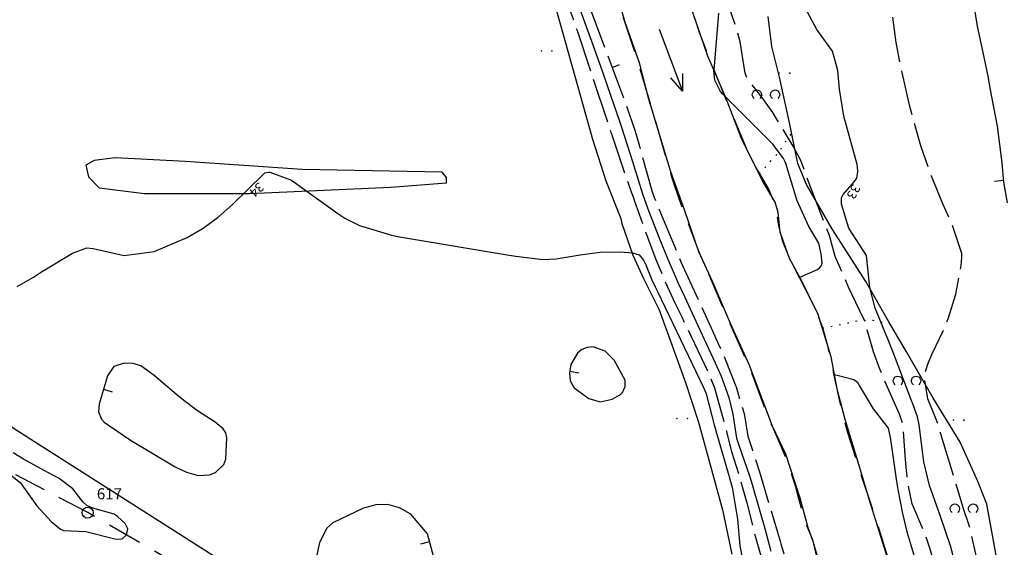
# Model space of a CAD drawing. Units: metres. Extents: x 25506270 to 25509794, y 6698875 to 6700986.
# Drawn here: x 25506743 to 25506849, y 6699118 to 6699175 of the extents above; entities that cross this region are included whole.
import ezdxf
from ezdxf.enums import TextEntityAlignment as Align

# ---------------------------------------------------------------- set-up
doc = ezdxf.new("R2010")
doc.units = ezdxf.units.M
for name, pattern in [('zm105', [12, 10, -2]), ('zm106', [6, 4, -2]), ('zm112', [2, 0.35, -1.65])]:
    doc.linetypes.add(name, pattern=pattern)
doc.layers.get('0').update_dxf_attribs({"lineweight": 25})
for name, color, linetype, lineweight in [('10_0_1020_Pellon reunaviiva', 7, 'Continuous', 25), ('10_0_1022_Kuvioraja pisteviiva', 7, 'Continuous', 25), ('25_0_0_Maanpinnan korkeus.Maanpinnan_korkeus_tekstit.Välikäyräluku.Anno_kork_välikäyräluku.0', 7, 'Continuous', 25), ('25_0_2520_Korkeusk�yr�', 7, 'Continuous', 25), ('25_0_2523_Apuk�yr�', 7, 'Continuous', 25), ('30_0_3018_Virtaussuunnan nuoli', 7, 'Continuous', 25), ('30_0_3022_Rantaviiva', 7, 'Continuous', 25), ('65_0_0_Kiinteistöt.Kiinteistö_tekstit.Pisteen nro.Anno_Kiint_Pisteet_Nro.0', 7, 'Continuous', 25), ('65_0_6501_Pyykki tila', 7, 'Continuous', 25), ('65_0_6536_Tilanraja', 7, 'Continuous', 25), ('65_0_65931_Raja yhtyy rantaviivaan', 7, 'Continuous', 25), ('87_0_8701_Pelto', 7, 'Continuous', 25), ('87_0_8713_Lehtipensaikko', 7, 'Continuous', 25)]:
    doc.layers.add(name, color=color, linetype=linetype, lineweight=lineweight)
doc.styles.add('Arial', font='arial.ttf')

# ---------------------------------------------------------------- blocks, each defined once
blk = doc.blocks.new('56')
at = {"color": 0, "linetype": 'Continuous'}
for p, q in [((-0.031, 0.469), (0, 0.5)), ((0, 0.438), (-0.031, 0.469)), ((0, 0.5), (0.031, 0.469)), ((0.031, 0.469), (0, 0.438)), ((-0.031, -0.469), (0, -0.438)), ((0, -0.5), (-0.031, -0.469)), ((0, -0.438), (0.031, -0.469)), ((0.031, -0.469), (0, -0.5))]:
    blk.add_line(p, q, dxfattribs=at)
blk = doc.blocks.new('29')
at = {"color": 0, "linetype": 'Continuous'}
for p, q in [((-0.156, 0.422), (-0.109, 0.469)), ((-0.109, 0.469), (-0.062, 0.484)), ((-0.062, 0.484), (-0.016, 0.5)), ((-0.016, 0.5), (0.031, 0.484)), ((0.031, 0.484), (0.078, 0.469)), ((0.078, 0.469), (0.125, 0.422)), ((0.125, 0.422), (0.141, 0.375)), ((0.141, 0.375), (0.156, 0.328)), ((-0.109, 0.188), (-0.156, 0.219)), ((-0.062, 0.172), (-0.109, 0.188)), ((-0.016, 0.156), (-0.062, 0.172)), ((0.031, 0.172), (-0.016, 0.156)), ((0.078, 0.188), (0.031, 0.172)), ((0.125, 0.234), (0.078, 0.188)), ((0.141, 0.281), (0.125, 0.234)), ((0.156, 0.328), (0.141, 0.281)), ((-0.156, -0.234), (-0.109, -0.188)), ((-0.109, -0.188), (-0.062, -0.172)), ((-0.062, -0.172), (-0.016, -0.156)), ((-0.016, -0.156), (0.031, -0.172)), ((0.031, -0.172), (0.078, -0.188)), ((0.078, -0.188), (0.125, -0.234)), ((0.125, -0.234), (0.141, -0.281)), ((0.141, -0.281), (0.156, -0.328)), ((0.156, -0.328), (0.141, -0.375)), ((-0.109, -0.469), (-0.156, -0.422)), ((-0.062, -0.484), (-0.109, -0.469)), ((-0.016, -0.5), (-0.062, -0.484)), ((0.031, -0.484), (-0.016, -0.5)), ((0.078, -0.469), (0.031, -0.484)), ((0.125, -0.422), (0.078, -0.469)), ((0.141, -0.375), (0.125, -0.422))]:
    blk.add_line(p, q, dxfattribs=at)
blk = doc.blocks.new('93')
at = {"color": 0, "linetype": 'Continuous'}
for p, q in [((-0.5, 0), (0.5, 0)), ((0.25, 0.094), (0.5, 0)), ((0.5, 0), (0.25, -0.094))]:
    blk.add_line(p, q, dxfattribs=at)
blk = doc.blocks.new('12')
at = {"color": 0, "linetype": 'Continuous'}
blk.add_circle((0, 0), 0.5, dxfattribs=at)

msp = doc.modelspace()

# ---------------------------------------------------------------- linework, layer by layer
at = {"layer": '10_0_1020_Pellon reunaviiva', "color": 0, "flags": 128}
for points in [[(25506812.18, 6699086.21), (25506742.28, 6699130.77), (25506680.68, 6699177.11), (25506625.96, 6699229.5), (25506577.12, 6699289.3)], [(25506800.81, 6699176.51), (25506804.8, 6699162.21), (25506806.25, 6699157.7), (25506807.87, 6699153.62), (25506807.97, 6699153.05), (25506809.17, 6699149.64), (25506810.33, 6699147.11), (25506812.03, 6699143.71), (25506814.87, 6699135.83), (25506816.29, 6699131.55), (25506818.88, 6699122.05), (25506819.89, 6699117.24)], [(25506849.8, 6699110.2), (25506847.52, 6699122.68), (25506846.59, 6699125.05), (25506844.62, 6699129.39), (25506841.67, 6699134.22), (25506838.83, 6699139.18), (25506836.89, 6699142.43), (25506834.41, 6699146.8), (25506830.8, 6699152.42), (25506827.98, 6699157.29), (25506827.04, 6699159.57), (25506826.11, 6699164.16), (25506825.07, 6699168.91), (25506824.22, 6699172.23), (25506823.84, 6699175.5)]]:
    msp.add_lwpolyline(points, dxfattribs=at)
msp.add_lwpolyline([(25506749.93, 6699159.39), (25506750.23, 6699158.14), (25506751.38, 6699156.94), (25506756.3, 6699156.3), (25506767.65, 6699156.3), (25506782.97, 6699157.02), (25506789.01, 6699157.49), (25506789.01, 6699158.05), (25506788.53, 6699158.61), (25506773.37, 6699158.92), (25506760.75, 6699159.8), (25506753.13, 6699160.19), (25506750.83, 6699159.88), (25506749.93, 6699159.39)], close=True, dxfattribs=at)
at = {"layer": '10_0_1022_Kuvioraja pisteviiva', "color": 0, "linetype": 'zm112', "ltscale": 0.44656, "flags": 128}
msp.add_lwpolyline([(25506822.86, 6699158.44), (25506824.85, 6699160.63), (25506826.38, 6699162.83)], dxfattribs=at)
at = {"layer": '10_0_1022_Kuvioraja pisteviiva', "color": 0, "linetype": 'zm112', "ltscale": 0.458485, "flags": 128}
msp.add_lwpolyline([(25506829.72, 6699141.72), (25506833.69, 6699142.56), (25506835.17, 6699142.59), (25506837.04, 6699142.18)], dxfattribs=at)
at = {"layer": '25_0_2520_Korkeusk�yr�', "color": 42}
for p, q in [((25506849.35, 6699157.71, 34), (25506848.36, 6699157.61, 34)), ((25506802.34, 6699137.08, 34), (25506803.33, 6699136.89, 34)), ((25506751.84, 6699135.12, 34), (25506752.8, 6699134.84, 34)), ((25506787.16, 6699118.59, 34), (25506786.19, 6699118.33, 34))]:
    msp.add_line(p, q, dxfattribs=at)
at = {"layer": '25_0_2520_Korkeusk�yr�', "color": 42, "flags": 128}
for points, elevation in [([(25506803.07, 6699177.32), (25506804.13, 6699174.41), (25506804.72, 6699172.81), (25506805.85, 6699169.6), (25506806.41, 6699168), (25506807.73, 6699164.15), (25506807.95, 6699163.49), (25506809.15, 6699159.78), (25506810.21, 6699156.29), (25506810.81, 6699154.64), (25506811.99, 6699151.58), (25506812.98, 6699149.19), (25506814.1, 6699146.61), (25506814.76, 6699145.15), (25506816.43, 6699141.56), (25506818.11, 6699137.98), (25506818.73, 6699136.53), (25506819.56, 6699134.22), (25506820.02, 6699132.43), (25506820.42, 6699129.82), (25506820.64, 6699129.07), (25506821.81, 6699125.75), (25506822.03, 6699125.03), (25506823.02, 6699121.64), (25506823.47, 6699120.03), (25506824.14, 6699117.56)], 33), ([(25506844.4, 6699115.06), (25506843.59, 6699118.16), (25506842.46, 6699121.43), (25506841.29, 6699124.7), (25506840.71, 6699127.26), (25506840.58, 6699128.13), (25506840.18, 6699131.26), (25506840.01, 6699132.12), (25506839.49, 6699133.52), (25506839.38, 6699133.8), (25506837.5, 6699138.73), (25506837.36, 6699139.08), (25506836.84, 6699140.46), (25506835.44, 6699143.89), (25506834.85, 6699146.15), (25506834.49, 6699149.59), (25506832.56, 6699152.56), (25506831.78, 6699155.15), (25506831.79, 6699155.89), (25506831.94, 6699156.22), (25506833.16, 6699157.58), (25506833.43, 6699157.99), (25506833.56, 6699158.71), (25506833.51, 6699159.21), (25506833.46, 6699159.45), (25506832.03, 6699164.69), (25506831.56, 6699167.63), (25506831.37, 6699169.65), (25506830.79, 6699171.75), (25506829.09, 6699174.07), (25506827.3, 6699177.47)], 33), ([(25506849.74, 6699155.3), (25506849.37, 6699157.56), (25506849.16, 6699159.64), (25506848.66, 6699163.61), (25506847.89, 6699167.72), (25506847.68, 6699168.84), (25506847.22, 6699171.09), (25506846.5, 6699174.45), (25506846, 6699177.61)], 34), ([(25506817.97, 6699169.66), (25506818.49, 6699175.85)], 32), ([(25506819.22, 6699166.78), (25506818.89, 6699167.11), (25506818.66, 6699167.37), (25506818.05, 6699168.6), (25506817.96, 6699169.62), (25506817.97, 6699169.66)], 32), ([(25506827.27, 6699147.25), (25506829.18, 6699148.1), (25506829.42, 6699148.29), (25506829.6, 6699148.51), (25506829.68, 6699148.78), (25506829.57, 6699149.78), (25506829.31, 6699150.92), (25506828.24, 6699152.75), (25506826.99, 6699155.52), (25506825.73, 6699159.55), (25506825.66, 6699159.74), (25506825.49, 6699160.12), (25506824.57, 6699161.38), (25506824.36, 6699161.61), (25506819.22, 6699166.78)], 32), ([(25506742.51, 6699146.24), (25506744.27, 6699147.26), (25506745.13, 6699147.82), (25506748.49, 6699149.84), (25506750.05, 6699150.42), (25506750.75, 6699150.37), (25506754.08, 6699149.61), (25506757.35, 6699150.04), (25506760.9, 6699151.56), (25506762.66, 6699152.56), (25506764.28, 6699153.76), (25506765.82, 6699155.11), (25506769.17, 6699158.42), (25506769.34, 6699158.55), (25506769.75, 6699158.63), (25506769.86, 6699158.62), (25506772.23, 6699157.76), (25506777.23, 6699154.16), (25506777.98, 6699153.66), (25506779.58, 6699152.84), (25506783.03, 6699151.81), (25506783.92, 6699151.63), (25506795.8, 6699149.64), (25506796.52, 6699149.52), (25506799.42, 6699149.18), (25506800.86, 6699149.24), (25506803.49, 6699149.69), (25506805.64, 6699149.96), (25506807.81, 6699149.98), (25506809.13, 6699149.9), (25506809.85, 6699149.66), (25506810.34, 6699149.09), (25506810.58, 6699148.58), (25506811.25, 6699146.98), (25506811.6, 6699146.21), (25506811.85, 6699145.7), (25506816.83, 6699135.31), (25506816.87, 6699135.24), (25506817.12, 6699134.61), (25506818.04, 6699131.13), (25506818.13, 6699130.78), (25506818.18, 6699130.6), (25506819.58, 6699125.77), (25506819.62, 6699125.61), (25506819.95, 6699124.51), (25506820.51, 6699121.04), (25506820.76, 6699118.15), (25506821.05, 6699116.71)], 34), ([(25506839.9, 6699116.29), (25506838.91, 6699119.53), (25506838.41, 6699121.66), (25506837.9, 6699124.26), (25506837.76, 6699125.13), (25506837.27, 6699128.67), (25506837.09, 6699129.89), (25506836.88, 6699130.91), (25506835.23, 6699133), (25506833.74, 6699135.52), (25506833.57, 6699135.77), (25506833.37, 6699135.97), (25506833.12, 6699136.12), (25506832.85, 6699136.22), (25506831.03, 6699136.66)], 32), ([(25506739.71, 6699127.44), (25506742.84, 6699125), (25506744.62, 6699122.48), (25506746.17, 6699120.77), (25506747.18, 6699119.96), (25506747.54, 6699119.81), (25506749.95, 6699119.69), (25506753.21, 6699118.87), (25506753.86, 6699118.92), (25506753.86, 6699118.92), (25506754.35, 6699119.35), (25506754.48, 6699119.99), (25506754.19, 6699120.58), (25506753.37, 6699121.34), (25506753, 6699121.58), (25506750.7, 6699122.24), (25506750.06, 6699122.53), (25506749.66, 6699122.88), (25506748.53, 6699124.33), (25506747.05, 6699125.44), (25506745.44, 6699126.3), (25506743.2, 6699127.53), (25506742.07, 6699128.22)], 34), ([(25506787.61, 6699116.9), (25506786.94, 6699119.44), (25506785.12, 6699121.59), (25506783.9, 6699122.25), (25506782.65, 6699122.63), (25506781.34, 6699122.58), (25506780, 6699122.24), (25506776.69, 6699120.63), (25506776.05, 6699120.06), (25506775.24, 6699118.5), (25506774.96, 6699117.14)], 34)]:
    msp.add_lwpolyline(points, dxfattribs=dict(at, elevation=elevation))
at = {"layer": '25_0_2520_Korkeusk�yr�', "color": 42, "elevation": 34, "flags": 128}
for points in [[(25506808.36, 6699136.11), (25506807.16, 6699138.28), (25506806.19, 6699139.25), (25506804.89, 6699139.7), (25506804.23, 6699139.63), (25506803.64, 6699139.43), (25506803.18, 6699139.03), (25506802.48, 6699137.79), (25506802.31, 6699136.86), (25506802.38, 6699136.01), (25506802.82, 6699135.28), (25506804.4, 6699134.12), (25506805.65, 6699133.76), (25506806.93, 6699134.03), (25506807.83, 6699134.53), (25506808.07, 6699134.76), (25506808.36, 6699135.4), (25506808.36, 6699136.11)], [(25506764.9, 6699126.96), (25506765.12, 6699127.53), (25506765.2, 6699129.86), (25506765.09, 6699130.38), (25506764.8, 6699130.82), (25506763.93, 6699131.53), (25506762.04, 6699132.78), (25506760.54, 6699133.9), (25506759.81, 6699134.5), (25506757.35, 6699136.6), (25506755.88, 6699137.65), (25506755.06, 6699137.91), (25506754.1, 6699137.95), (25506752.96, 6699137.57), (25506752.27, 6699136.58), (25506751.37, 6699133.5), (25506751.32, 6699132.67), (25506751.63, 6699131.89), (25506751.91, 6699131.54), (25506754.78, 6699129.61), (25506757.03, 6699128.27), (25506759.62, 6699126.7), (25506760.83, 6699126.13), (25506762.1, 6699125.76), (25506763.34, 6699125.86), (25506763.99, 6699126.11), (25506764.9, 6699126.96)]]:
    msp.add_lwpolyline(points, close=True, dxfattribs=at)
at = {"layer": '25_0_2523_Apuk�yr�', "color": 42, "linetype": 'zm105', "ltscale": 0.083333}
msp.add_line((25506806.94, 6699169.98, 32.5), (25506807.87, 6699170.33, 32.5), dxfattribs=at)
at = {"layer": '25_0_2523_Apuk�yr�', "color": 42, "linetype": 'zm105', "ltscale": 0.491216, "elevation": 32.5, "flags": 128}
msp.add_lwpolyline([(25506853.78, 6699062.99), (25506852.78, 6699064.46), (25506851.25, 6699067.37), (25506851.21, 6699067.56), (25506851.2, 6699067.65), (25506850.56, 6699071.84), (25506850.25, 6699074.15), (25506850.07, 6699076.44), (25506850.03, 6699076.74), (25506850.02, 6699076.81), (25506849.26, 6699081.23), (25506848.92, 6699083.52), (25506848.66, 6699085.82), (25506848.48, 6699087.86), (25506847.79, 6699090.94), (25506846.84, 6699093.71), (25506845.94, 6699096.12), (25506845.48, 6699097.59), (25506844.65, 6699101.12), (25506844.21, 6699103.66), (25506843.89, 6699106.83), (25506843.68, 6699108.83), (25506842.94, 6699111.97), (25506842.41, 6699113.78), (25506842.04, 6699115.49), (25506841.36, 6699117.89), (25506840.7, 6699119.73), (25506839.44, 6699122.71), (25506838.95, 6699125.11), (25506838.78, 6699126.71), (25506838.71, 6699127.51), (25506838.4, 6699131.44), (25506838.07, 6699132.41), (25506836.77, 6699135.33), (25506835.93, 6699137.28), (25506835.25, 6699139.17), (25506834.29, 6699142.5), (25506833.72, 6699143.69), (25506832.53, 6699146.18), (25506831.1, 6699149.49), (25506830.46, 6699151.75), (25506830.24, 6699152.39), (25506830.11, 6699152.7), (25506830.05, 6699152.86), (25506828.6, 6699156.58), (25506827.36, 6699159.88), (25506826.55, 6699161.46), (25506824.82, 6699164.3), (25506824.33, 6699165.09), (25506823.26, 6699166.61), (25506821.55, 6699168.8), (25506821.35, 6699169.36), (25506820.82, 6699172.75), (25506820.33, 6699174.46), (25506819.3, 6699177.46), (25506819.06, 6699178.43), (25506818.94, 6699181.84), (25506818.25, 6699183.7), (25506815.89, 6699186.51), (25506815.09, 6699187.76), (25506814.55, 6699189.24), (25506813.89, 6699191.73), (25506813.82, 6699194.65), (25506813.47, 6699197.71), (25506813.05, 6699199.31), (25506812.24, 6699202.22), (25506811.65, 6699203.43), (25506811.52, 6699203.82), (25506811.46, 6699206.34), (25506812.01, 6699209.03), (25506812.73, 6699210.9), (25506813.42, 6699213.83), (25506813.22, 6699216.24), (25506812.18, 6699219.19), (25506810.63, 6699222.6), (25506810.11, 6699223.8), (25506808.85, 6699226.33), (25506807.61, 6699229.37), (25506807.06, 6699231.63), (25506806.96, 6699232.57), (25506806.68, 6699235.58), (25506806.45, 6699237.9), (25506806.09, 6699241.67), (25506805.83, 6699244.08), (25506805.53, 6699246.48), (25506805.2, 6699248.87), (25506804.8, 6699250.87), (25506804.48, 6699252.16), (25506803.7, 6699255.05), (25506802.64, 6699258.73), (25506802.17, 6699260.46), (25506801.42, 6699264.09), (25506801.19, 6699265.75), (25506800.94, 6699268.49), (25506800.87, 6699269.87), (25506800.77, 6699272.71), (25506800.72, 6699274.36), (25506800.64, 6699276.27), (25506800.64, 6699276.39), (25506800.57, 6699280.36), (25506800.56, 6699281.26), (25506800.62, 6699283.06), (25506800.81, 6699285.51), (25506801.06, 6699286.43), (25506801.85, 6699287.75), (25506802.37, 6699288.89), (25506802.52, 6699290.14), (25506802.72, 6699292.82), (25506803.19, 6699293.93), (25506804.84, 6699296.51), (25506805.59, 6699298.7), (25506806.04, 6699300.67), (25506806.29, 6699303.5), (25506806.38, 6699306.16), (25506806.35, 6699307.95), (25506806.36, 6699310.18), (25506806.39, 6699312.09), (25506806.84, 6699315.55), (25506808.07, 6699318.38), (25506809.11, 6699320.75), (25506809.59, 6699322.37), (25506810.46, 6699326.04), (25506810.65, 6699327.51), (25506810.46, 6699328.76), (25506809.99, 6699329.61), (25506809.24, 6699330.77), (25506808.77, 6699331.92), (25506807.66, 6699334.36), (25506807.07, 6699335.71), (25506806.03, 6699338.44), (25506805.58, 6699339.82), (25506804.75, 6699342.5), (25506804.7, 6699342.71), (25506804.66, 6699343.26), (25506804.82, 6699345.06), (25506805.06, 6699345.7), (25506805.24, 6699345.92), (25506805.46, 6699346.06), (25506805.72, 6699346.1), (25506806.01, 6699346.07), (25506808.64, 6699345.07), (25506811.75, 6699344.48), (25506815.02, 6699344.5), (25506817.18, 6699344.7), (25506820.91, 6699345.33), (25506823.52, 6699346.26), (25506825.68, 6699347.97), (25506827.21, 6699350.22), (25506828.17, 6699352.77), (25506828.53, 6699355.03), (25506828.79, 6699357.7), (25506830.43, 6699361.3), (25506830.47, 6699361.8), (25506830.29, 6699362.22), (25506829.91, 6699362.46), (25506828.82, 6699362.67), (25506828.45, 6699362.67), (25506825.61, 6699361.83), (25506825.15, 6699361.81), (25506824.71, 6699361.96), (25506823.98, 6699362.51), (25506822.97, 6699363.85), (25506821.96, 6699365.18), (25506820.4, 6699367.36), (25506820, 6699368.29), (25506819.91, 6699368.97), (25506820.09, 6699369.62), (25506822.18, 6699372.31), (25506824.77, 6699375.22), (25506827.17, 6699376.71), (25506829.05, 6699377.23), (25506831.42, 6699376.97), (25506833.04, 6699376.79), (25506834.12, 6699377.35), (25506835.29, 6699378.77), (25506835.7, 6699379.4), (25506839.87, 6699385.73), (25506839.91, 6699385.79), (25506840.09, 6699386.03), (25506840.74, 6699386.54), (25506841.38, 6699386.95), (25506841.71, 6699387.11), (25506842.06, 6699387.26), (25506846.05, 6699388.77), (25506847.7, 6699389.43), (25506849.09, 6699390.46), (25506851.22, 6699393.07), (25506852.84, 6699395.07), (25506854.81, 6699397.53), (25506855.05, 6699397.76), (25506855.62, 6699398.05), (25506857.34, 6699398.3), (25506859.11, 6699399.9), (25506861.35, 6699402.31), (25506862.61, 6699403.36), (25506865.9, 6699405.3), (25506868.1, 6699406.84), (25506868.39, 6699407.09), (25506870.11, 6699409.64), (25506871.33, 6699413), (25506871.83, 6699414.46), (25506872.67, 6699417.42), (25506873.38, 6699420.61), (25506873.66, 6699421.93), (25506874.2, 6699424.22), (25506874.76, 6699425.98), (25506875.08, 6699427.78), (25506875.08, 6699427.81), (25506874.67, 6699429.51), (25506874.02, 6699431.31), (25506872.78, 6699433.86), (25506871.21, 6699436.79), (25506870.49, 6699438.05), (25506869.5, 6699439.49)], dxfattribs=at)
at = {"layer": '25_0_2523_Apuk�yr�', "color": 42, "linetype": 'zm105', "ltscale": 0.491125, "elevation": 33.5, "flags": 128}
msp.add_lwpolyline([(25506857.32, 6699062.99), (25506854.06, 6699067.87), (25506853.81, 6699068.28), (25506853.68, 6699068.56), (25506853.47, 6699070.19), (25506853.08, 6699074.15), (25506852.99, 6699075.15), (25506852.88, 6699077.52), (25506852.8, 6699078.81), (25506852.71, 6699079.72), (25506852.65, 6699080.35), (25506852.1, 6699086.73), (25506852.09, 6699086.83), (25506852, 6699087.55), (25506850.68, 6699096.03), (25506850.66, 6699096.17), (25506850.59, 6699096.45), (25506850.43, 6699097.01), (25506849.59, 6699100.42), (25506849.53, 6699100.75), (25506847.55, 6699111.93), (25506847.53, 6699112.05), (25506847.44, 6699112.52), (25506847.13, 6699113.84), (25506847.08, 6699114.08), (25506845.88, 6699119.3), (25506845.81, 6699119.58), (25506845.57, 6699120.47), (25506845, 6699122.17), (25506844.93, 6699122.41), (25506842.68, 6699129.77), (25506842.56, 6699130.17), (25506842.08, 6699131.78), (25506841.14, 6699134.06), (25506840.71, 6699136.51), (25506841.15, 6699137.94), (25506841.57, 6699138.89), (25506842.86, 6699141.62), (25506843.38, 6699142.86), (25506844.17, 6699145.41), (25506844.73, 6699148.53), (25506844.8, 6699149.39), (25506844.79, 6699149.82), (25506843.69, 6699153.14), (25506842.76, 6699155.19), (25506841.51, 6699158.18), (25506840.37, 6699161.48), (25506839.54, 6699164.32), (25506839.19, 6699165.75), (25506838.33, 6699169.43), (25506837.7, 6699172.67), (25506837.28, 6699175.96), (25506837.03, 6699178.78), (25506836.59, 6699181.16), (25506835.91, 6699182.84), (25506834.19, 6699186.02), (25506832.97, 6699187.85), (25506830.71, 6699190.72), (25506830.54, 6699191.01), (25506828.67, 6699194.23), (25506827.22, 6699196.42), (25506826.44, 6699197.48), (25506824.24, 6699200.34), (25506823.92, 6699200.77), (25506822.77, 6699202.58), (25506822.12, 6699204.05), (25506821.6, 6699206.95), (25506822.03, 6699209.22), (25506822.7, 6699211.2), (25506823.12, 6699212.15), (25506824.42, 6699214.82), (25506824.49, 6699215.08), (25506824.46, 6699215.27), (25506824.39, 6699215.44), (25506822.29, 6699217.71), (25506819.86, 6699220.77), (25506818.96, 6699221.58), (25506816.43, 6699223.54), (25506815.7, 6699224.8), (25506815.05, 6699227.67), (25506814.78, 6699229.81), (25506814.67, 6699231.97), (25506814.39, 6699235.32), (25506814, 6699238.98), (25506813.49, 6699242.79), (25506813.17, 6699244.83), (25506812.39, 6699248.34), (25506812.18, 6699249.36), (25506812.13, 6699250.92), (25506811.8, 6699254.77), (25506811.1, 6699257.83), (25506810.49, 6699259.82), (25506809.84, 6699261.81), (25506808.85, 6699264.93), (25506808.14, 6699268.26), (25506807.99, 6699271.37), (25506808.36, 6699274.48), (25506809.08, 6699276.78), (25506809.09, 6699276.98), (25506808.43, 6699279.67), (25506808, 6699281.24), (25506806.96, 6699284.31), (25506806.95, 6699284.57), (25506807.31, 6699285.77), (25506807.38, 6699285.96), (25506809.31, 6699291.07), (25506809.47, 6699291.52), (25506809.98, 6699293.49), (25506810.23, 6699294.81), (25506810.6, 6699295.97), (25506810.99, 6699296.82), (25506811.21, 6699297.22), (25506813.36, 6699300.72), (25506813.51, 6699301.02), (25506813.58, 6699301.34), (25506813.55, 6699303.43), (25506813.49, 6699304.56), (25506813.15, 6699309.49), (25506813.14, 6699309.96), (25506813.16, 6699310.42), (25506814, 6699313.07), (25506815.03, 6699314.82), (25506816.64, 6699317.27), (25506818.18, 6699320.67), (25506818.55, 6699322.48), (25506818.67, 6699324.98), (25506818.52, 6699326.36), (25506817.78, 6699328.07), (25506816.86, 6699329.37), (25506815.96, 6699330.41), (25506815.47, 6699330.89), (25506813.06, 6699333.18), (25506812.69, 6699333.62), (25506812.52, 6699333.96), (25506812.45, 6699334.32), (25506812.58, 6699335.55), (25506813.61, 6699339.3), (25506813.71, 6699339.51), (25506813.85, 6699339.69), (25506814.03, 6699339.83), (25506814.24, 6699339.93), (25506814.98, 6699340.05), (25506816.65, 6699340), (25506817.92, 6699340.02), (25506820.69, 6699340.22), (25506824.45, 6699341.45), (25506826.69, 6699343.3), (25506828.07, 6699344.6), (25506830.43, 6699347.58), (25506831.86, 6699349.34), (25506833.2, 6699351), (25506833.84, 6699352.23), (25506835.8, 6699356.89), (25506835.95, 6699357.24), (25506836.87, 6699359.75), (25506837.3, 6699361.54), (25506837.51, 6699362.92), (25506837.95, 6699366.18), (25506838.08, 6699366.63), (25506838.25, 6699367.08), (25506841.48, 6699374.86), (25506841.83, 6699375.59), (25506843.07, 6699378.28), (25506843.33, 6699378.93), (25506843.46, 6699379.13), (25506843.65, 6699379.25), (25506843.87, 6699379.3), (25506843.99, 6699379.29), (25506844.98, 6699378.98), (25506847.2, 6699378.47), (25506849.36, 6699378.11), (25506851.54, 6699377.95), (25506853.73, 6699377.92), (25506854.29, 6699378.08), (25506854.38, 6699378.09), (25506856.86, 6699377.52), (25506859.28, 6699376.72), (25506859.3, 6699376.72), (25506859.43, 6699376.75), (25506859.93, 6699377.01), (25506860.08, 6699377.16), (25506860.16, 6699377.33), (25506860.14, 6699377.51), (25506860.04, 6699377.71), (25506859.5, 6699378.24), (25506859.26, 6699378.4), (25506856.15, 6699380.71), (25506855.94, 6699381), (25506855.73, 6699381.69), (25506855.87, 6699382.37), (25506856.33, 6699382.88), (25506859.73, 6699384.54), (25506860.77, 6699384.87), (25506861.48, 6699385.26), (25506862.02, 6699385.86), (25506862.32, 6699386.61), (25506862.34, 6699387.41), (25506861.89, 6699390.04), (25506861.64, 6699391.05), (25506861.05, 6699394.14), (25506861.1, 6699394.34), (25506861.17, 6699394.46), (25506861.28, 6699394.55), (25506862.75, 6699395.41), (25506863.56, 6699395.86), (25506867.48, 6699398), (25506868.22, 6699398.45), (25506870.21, 6699400.08), (25506871.69, 6699401.94), (25506873.05, 6699405.17), (25506874.72, 6699408.78), (25506875.09, 6699409.37), (25506877.41, 6699412.84), (25506877.48, 6699412.95), (25506877.68, 6699413.44), (25506877.9, 6699415.82), (25506878.13, 6699418.06), (25506878.48, 6699420.29), (25506878.99, 6699423.17), (25506878.78, 6699424.65), (25506878.55, 6699427.28), (25506878.47, 6699428.82), (25506877.94, 6699431), (25506877.35, 6699433.67), (25506876.89, 6699435.68), (25506876.11, 6699437.84), (25506875.27, 6699438.98)], dxfattribs=at)
at = {"layer": '25_0_2523_Apuk�yr�', "color": 42, "linetype": 'zm105', "ltscale": 0.486207, "elevation": 32.5, "flags": 128}
msp.add_lwpolyline([(25506769.39, 6699296.21), (25506769.44, 6699296.22), (25506769.61, 6699296.28), (25506769.86, 6699296.49), (25506769.95, 6699296.62), (25506770.12, 6699297.31), (25506770.02, 6699298.5), (25506770.11, 6699300.41), (25506770.91, 6699303.06), (25506771.15, 6699303.49), (25506771.88, 6699304.19), (25506772.92, 6699304.8), (25506773.73, 6699305), (25506774.15, 6699304.99), (25506774.51, 6699304.88), (25506774.78, 6699304.63), (25506775.75, 6699301.85), (25506776.22, 6699300.14), (25506777.02, 6699297.06), (25506776.88, 6699294.37), (25506776.67, 6699293.26), (25506776.56, 6699292.7), (25506775.49, 6699287.72), (25506775.36, 6699286.83), (25506775.81, 6699283.36), (25506776.6, 6699280.45), (25506777.08, 6699279.26), (25506778.86, 6699276.57), (25506780.53, 6699274.15), (25506780.97, 6699271.51), (25506780.9, 6699270.84), (25506780.15, 6699266.64), (25506780.11, 6699266.28), (25506780.16, 6699265.38), (25506781.32, 6699262.12), (25506782.52, 6699259.95), (25506783.88, 6699256.84), (25506784.26, 6699255.54), (25506785.39, 6699251.06), (25506785.41, 6699250.9), (25506785.42, 6699250.75), (25506785.29, 6699250.24), (25506785.22, 6699249.91), (25506785.22, 6699249.85), (25506786.05, 6699247), (25506786.13, 6699246.78), (25506787.52, 6699243.02), (25506787.69, 6699242.56), (25506788.02, 6699241.79), (25506788.87, 6699240.2), (25506789.12, 6699239.47), (25506789.2, 6699239.09), (25506790.09, 6699234.18), (25506790.64, 6699231.36), (25506790.77, 6699231), (25506792.1, 6699229.17), (25506793.29, 6699226.56), (25506794.42, 6699222.18), (25506794.44, 6699222.07), (25506794.49, 6699221.87), (25506794.59, 6699221.36), (25506795.25, 6699217.58), (25506795.27, 6699217.46), (25506796.52, 6699211.75), (25506796.72, 6699210.83), (25506797.11, 6699209), (25506797.38, 6699207.49), (25506797.73, 6699203.68), (25506797.52, 6699200.66), (25506797.91, 6699199.03), (25506798.32, 6699197.74), (25506798.53, 6699197.09), (25506798.73, 6699196.45), (25506799.77, 6699193.06), (25506800.4, 6699190.9), (25506800.69, 6699189.81), (25506800.83, 6699189.26), (25506800.98, 6699188.72), (25506803.32, 6699180.07), (25506803.75, 6699178.54), (25506804.01, 6699177.76), (25506804.09, 6699177.54), (25506807.53, 6699168.4), (25506808.26, 6699166.41), (25506809.38, 6699163.18), (25506809.69, 6699162.19), (25506809.83, 6699161.69), (25506809.9, 6699161.44), (25506811.22, 6699156.64), (25506811.23, 6699156.6), (25506811.48, 6699155.89), (25506811.9, 6699154.85), (25506814.08, 6699149.66), (25506814.39, 6699148.93), (25506815.35, 6699146.77), (25506817.61, 6699141.84), (25506817.8, 6699141.43), (25506818.17, 6699140.62), (25506818.83, 6699139.2), (25506819.18, 6699138.38), (25506820.39, 6699135.26), (25506821.23, 6699132.47), (25506821.64, 6699130.02), (25506822.13, 6699128.51), (25506822.89, 6699126.17), (25506825.12, 6699118.65), (25506825.21, 6699118.36), (25506825.38, 6699117.78), (25506825.71, 6699116.61), (25506826.01, 6699115.45), (25506826.84, 6699111.86), (25506827.67, 6699109.24), (25506828.01, 6699108.04), (25506828.89, 6699104.86), (25506828.99, 6699104.39), (25506829.21, 6699103.08), (25506829.35, 6699102.2), (25506829.42, 6699101.76), (25506830.13, 6699097.3), (25506830.16, 6699097.17), (25506830.22, 6699096.92), (25506830.26, 6699096.8), (25506831.85, 6699092.21), (25506832.26, 6699090.96), (25506832.55, 6699089.83), (25506834.15, 6699080.26), (25506834.19, 6699079.86), (25506834.19, 6699079.07), (25506833.94, 6699077.9), (25506833.29, 6699076.68), (25506832.73, 6699074.02), (25506832.75, 6699073.68), (25506833.82, 6699071.44), (25506833.99, 6699070.75), (25506834.04, 6699070.4), (25506834.35, 6699065.75), (25506834.55, 6699064.2), (25506835.63, 6699060.67), (25506835.76, 6699060.21), (25506835.81, 6699059.98), (25506835.84, 6699059.87), (25506835.86, 6699059.75), (25506836.61, 6699055.83), (25506836.81, 6699054.93), (25506837.82, 6699051.08), (25506838.05, 6699050.32), (25506838.47, 6699049.21), (25506838.53, 6699049.12), (25506838.88, 6699048.81), (25506840.73, 6699047.68)], dxfattribs=at)
at = {"layer": '25_0_2523_Apuk�yr�', "color": 42, "linetype": 'zm105', "ltscale": 0.48482, "elevation": 33.5, "flags": 128}
msp.add_lwpolyline([(25506772.46, 6699282.56), (25506772.39, 6699280.28), (25506772.59, 6699278.67), (25506772.95, 6699275.46), (25506773.17, 6699271.59), (25506773.17, 6699270.71), (25506772.95, 6699269.24), (25506772.81, 6699267.3), (25506773.57, 6699261.95), (25506773.84, 6699260.08), (25506774.33, 6699256.35), (25506774.41, 6699255.41), (25506774.58, 6699252.22), (25506774.79, 6699250.71), (25506775.15, 6699249.63), (25506776.44, 6699247.18), (25506777.73, 6699244.93), (25506779.15, 6699242.76), (25506780.34, 6699241.04), (25506781.34, 6699239.4), (25506782.47, 6699237.56), (25506785.01, 6699234.89), (25506786.74, 6699233.29), (25506788.71, 6699230.53), (25506789.95, 6699228.94), (25506790.12, 6699228.63), (25506790.16, 6699228.52), (25506791.69, 6699223.06), (25506791.82, 6699222.56), (25506792.09, 6699221.06), (25506792.41, 6699218.83), (25506793.06, 6699216), (25506793.28, 6699215.03), (25506793.35, 6699214.71), (25506794.97, 6699207.45), (25506795, 6699207.29), (25506795.06, 6699206.57), (25506795, 6699205.98), (25506794.95, 6699205.79), (25506793.31, 6699199.81), (25506793.29, 6699199.68), (25506793.31, 6699199.49), (25506793.36, 6699199.37), (25506793.39, 6699199.32), (25506796.52, 6699194.69), (25506797.38, 6699192.88), (25506797.47, 6699192.6), (25506800.03, 6699184), (25506800.17, 6699183.55), (25506800.63, 6699181.97), (25506800.93, 6699180.93), (25506801.93, 6699177.42), (25506802.58, 6699175.6), (25506803.14, 6699173.97), (25506806.74, 6699163.16), (25506806.76, 6699163.08), (25506806.81, 6699162.93), (25506806.89, 6699162.71), (25506806.94, 6699162.56), (25506808.39, 6699158.25), (25506808.48, 6699157.99), (25506809.01, 6699156.49), (25506809.2, 6699155.95), (25506809.33, 6699155.59), (25506810.47, 6699152.38), (25506810.76, 6699151.57), (25506811.68, 6699149.16), (25506812.68, 6699146.79), (25506813.74, 6699144.48), (25506814.47, 6699142.95), (25506817.31, 6699137), (25506817.41, 6699136.78), (25506818.04, 6699135.27), (25506819.06, 6699131.56), (25506819.87, 6699128.36), (25506820.86, 6699125.19), (25506821.51, 6699122.82), (25506822.46, 6699119.1), (25506823.49, 6699115.51), (25506824.73, 6699111.98), (25506825.4, 6699109.25), (25506825.65, 6699107.77), (25506825.93, 6699106.17), (25506827.2, 6699100.05), (25506827.32, 6699099.48), (25506827.56, 6699098.36), (25506828.41, 6699094.98), (25506828.86, 6699093.3), (25506829.95, 6699089.2), (25506830.05, 6699088.83), (25506830.22, 6699088.08), (25506830.56, 6699085.84), (25506830.55, 6699084.43), (25506830.5, 6699083.96), (25506829.77, 6699078.93), (25506829.67, 6699078.48), (25506828.79, 6699076.31), (25506828.62, 6699075.27), (25506828.69, 6699074.76), (25506829.3, 6699073.25), (25506830.99, 6699070.76), (25506831.05, 6699070.57), (25506831.18, 6699069.7), (25506831.29, 6699069.07), (25506831.36, 6699068.76), (25506832.41, 6699063.84), (25506833.1, 6699061.74), (25506833.95, 6699058.9), (25506834.86, 6699055.15), (25506835.85, 6699051.92), (25506837.04, 6699048.78), (25506837.62, 6699047.84), (25506839.19, 6699046.51), (25506839.88, 6699045.46), (25506839.78, 6699044.21), (25506839.03, 6699042.49)], dxfattribs=at)
at = {"layer": '30_0_3022_Rantaviiva', "color": 151, "flags": 128}
for points in [[(25506836.74, 6699116.85), (25506834.76, 6699123.2), (25506833.54, 6699127.32), (25506832.18, 6699131.82), (25506831.34, 6699134.98), (25506830.67, 6699138.61), (25506829.26, 6699143.21), (25506827.38, 6699147.03), (25506826.16, 6699149.29), (25506825.15, 6699152.13), (25506824.9, 6699154.25), (25506824.58, 6699155.38), (25506823.2, 6699157.75), (25506820.96, 6699162.29), (25506819.22, 6699166.78), (25506817.3, 6699171.2), (25506814.19, 6699180.26)], [(25506830.19, 6699112.5), (25506828.76, 6699118.52), (25506828.15, 6699120.1), (25506827.3, 6699123.32), (25506825.76, 6699128.08), (25506824.32, 6699131.11), (25506821.76, 6699137.8), (25506819.77, 6699142.24), (25506817.86, 6699146.73), (25506816.32, 6699149.99), (25506814.76, 6699154.53), (25506813.28, 6699158.67), (25506810.92, 6699166.55), (25506809.91, 6699170.46), (25506808.32, 6699174.94), (25506807.25, 6699178.78)]]:
    msp.add_lwpolyline(points, dxfattribs=at)
at = {"layer": '65_0_6536_Tilanraja', "color": 20, "linetype": 'zm106', "ltscale": 0.88028}
msp.add_line((25506750.14, 6699121.75), (25506704.59, 6699145.71), dxfattribs=at)
at = {"layer": '65_0_6536_Tilanraja', "color": 20, "linetype": 'zm106', "ltscale": 0.935733}
msp.add_line((25506838.42, 6699070.8), (25506750.14, 6699121.75), dxfattribs=at)
at = {"layer": '65_0_65931_Raja yhtyy rantaviivaan', "color": 20, "linetype": 'zm106', "ltscale": 0.983456, "flags": 128}
msp.add_lwpolyline([(25506848.88, 6699064.79), (25506848.55, 6699066.78), (25506848.37, 6699067.7), (25506846.72, 6699073.47), (25506846.6, 6699073.87), (25506846.1, 6699075.81), (25506845.7, 6699077.77), (25506845.48, 6699079.27), (25506845.03, 6699083.24), (25506844.84, 6699084.37), (25506844.31, 6699086.3), (25506844.09, 6699087.02), (25506843.56, 6699088.95), (25506843.17, 6699090.57), (25506842.25, 6699094.74), (25506841.36, 6699098.64), (25506841.06, 6699099.99), (25506839.92, 6699105.87), (25506839.79, 6699106.45), (25506837.6, 6699114.24), (25506835.85, 6699119.97), (25506835.66, 6699120.58), (25506833.77, 6699126.28), (25506833.67, 6699126.59), (25506832.46, 6699130.4), (25506831.93, 6699132.33), (25506831.8, 6699132.89), (25506830.96, 6699136.8), (25506830.74, 6699137.88), (25506830.29, 6699139.83), (25506829.74, 6699141.75), (25506829.22, 6699143.17), (25506828.38, 6699144.99), (25506826.54, 6699148.54), (25506826.21, 6699149.22), (25506825.44, 6699151.07), (25506824.98, 6699152.83), (25506824.67, 6699154.95), (25506823.91, 6699156.8), (25506822.88, 6699158.51), (25506822.71, 6699158.79), (25506821.77, 6699160.55), (25506820.16, 6699164.39), (25506817.85, 6699170.02), (25506816.41, 6699173.75), (25506815.95, 6699175.08), (25506814.03, 6699180.76), (25506813.55, 6699182.01), (25506812.76, 6699183.85), (25506811.99, 6699185.86), (25506811.54, 6699187.8), (25506811.21, 6699189.45), (25506810.26, 6699193.34), (25506809.91, 6699195.09), (25506809.66, 6699197.08), (25506809.47, 6699198.76), (25506808.52, 6699204.68), (25506808.39, 6699206.67), (25506808.47, 6699208.41), (25506809.15, 6699212.35), (25506809.21, 6699213.02), (25506809.16, 6699215.02), (25506808.81, 6699216.99), (25506807.72, 6699220.92), (25506806.77, 6699224.8), (25506806.18, 6699226.71), (25506805.52, 6699228.27), (25506803.5, 6699231.73), (25506802.73, 6699233.29), (25506802.14, 6699235.2), (25506802, 6699235.83), (25506801.64, 6699237.79), (25506801.43, 6699239.78), (25506801.41, 6699240.12), (25506801.35, 6699242.12), (25506801.3, 6699243.3), (25506801.03, 6699245.29), (25506800.57, 6699247.23), (25506800.06, 6699249), (25506797.37, 6699256.53), (25506797.23, 6699256.91), (25506796.55, 6699258.79), (25506795.96, 6699260.73), (25506795.54, 6699262.68), (25506795.29, 6699264.67), (25506795.14, 6699266.66), (25506795.1, 6699267.38), (25506795.06, 6699271.38), (25506795.12, 6699273.38), (25506795.19, 6699274.72), (25506795.52, 6699278.7), (25506795.78, 6699280.68), (25506796.03, 6699282.17), (25506796.45, 6699284.12), (25506797.11, 6699286.29), (25506798.64, 6699289.98), (25506798.79, 6699290.5), (25506799.11, 6699292.47), (25506799.16, 6699294.13), (25506799.1, 6699296.13), (25506799.21, 6699297.85), (25506799.73, 6699299.78), (25506800.27, 6699301.41), (25506800.76, 6699303.35), (25506801.15, 6699305.53), (25506801.42, 6699307.51), (25506801.6, 6699309.5), (25506801.61, 6699311.5), (25506801.59, 6699311.99), (25506801.35, 6699313.98), (25506800.9, 6699315.93), (25506800.25, 6699317.89), (25506797.89, 6699323.4), (25506797.42, 6699324.91), (25506797.07, 6699326.88), (25506796.86, 6699329.09), (25506796.71, 6699331.08), (25506796.54, 6699333.05), (25506796.28, 6699335.03), (25506795.96, 6699337), (25506795.66, 6699338.73), (25506795.59, 6699339.13), (25506795.29, 6699341.11), (25506795.2, 6699342.19), (25506795.2, 6699344.19), (25506795.42, 6699346.18), (25506795.68, 6699347.41), (25506796.25, 6699349.33), (25506797.02, 6699351.17), (25506797.66, 6699352.41), (25506798.7, 6699354.11), (25506799.85, 6699355.75), (25506801.14, 6699357.38), (25506802.52, 6699358.83), (25506803.2, 6699359.43), (25506804.02, 6699360.09), (25506805, 6699360.48), (25506806.04, 6699360.88), (25506806.76, 6699361.33), (25506807.33, 6699361.93), (25506807.4, 6699362.9), (25506807.1, 6699363.83), (25506806.29, 6699364.36), (25506805.59, 6699365.18), (25506805.27, 6699366.41), (25506805.7, 6699367.75), (25506806.78, 6699369.4), (25506807.65, 6699370.44), (25506808.91, 6699371.99), (25506809.97, 6699373.7), (25506810.73, 6699374.91), (25506811.97, 6699376.47), (25506812.23, 6699376.72), (25506813.73, 6699378.04), (25506814.79, 6699379.18), (25506816.09, 6699380.7), (25506817.26, 6699381.97), (25506818.67, 6699383.39), (25506819.96, 6699384.7), (25506821.31, 6699386.17), (25506822, 6699387.02), (25506823.29, 6699388.54), (25506824.2, 6699389.34), (25506825.72, 6699389.9), (25506827.4, 6699391.12), (25506828.7, 6699392.2), (25506830.29, 6699393.42), (25506831.93, 6699394.55), (25506833.09, 6699395.18), (25506835.05, 6699395.57), (25506836.37, 6699396.18), (25506837.36, 6699396.87), (25506838.88, 6699398.17), (25506839.12, 6699398.39), (25506841.98, 6699401.19), (25506843.19, 6699402.46), (25506845.96, 6699405.35), (25506847.41, 6699406.72), (25506847.8, 6699407.06), (25506850.86, 6699409.64), (25506852.33, 6699410.99), (25506853.74, 6699412.5), (25506854.17, 6699413.01), (25506855.38, 6699414.61), (25506856.28, 6699416.28), (25506856.79, 6699418.28), (25506856.89, 6699419.46), (25506857.01, 6699421.46), (25506857.12, 6699422.17), (25506857.41, 6699424.15), (25506857.54, 6699426.14), (25506857.28, 6699427.38), (25506856.25, 6699428.92), (25506855.24, 6699429.94), (25506853.84, 6699431.37), (25506852.56, 6699433.16), (25506852.22, 6699433.72), (25506851.34, 6699435.52), (25506850.84, 6699437.01), (25506850.51, 6699437.93), (25506849.78, 6699439.77)], dxfattribs=at)
at = {"layer": '65_0_65931_Raja yhtyy rantaviivaan', "color": 20, "linetype": 'zm106', "ltscale": 0.975998, "flags": 128}
msp.add_lwpolyline([(25506838.42, 6699070.8), (25506837.9, 6699073.57), (25506837.3, 6699077.52), (25506837.09, 6699079.51), (25506837.04, 6699080.1), (25506836.89, 6699082.09), (25506836.65, 6699084.08), (25506836.48, 6699084.9), (25506835.74, 6699087.03), (25506835.31, 6699088.33), (25506835.02, 6699090.31), (25506834.98, 6699090.7), (25506834.71, 6699092.68), (25506834.31, 6699094.64), (25506833.33, 6699098.54), (25506832.82, 6699100.47), (25506832.53, 6699101.56), (25506830.7, 6699109.46), (25506829.9, 6699113.38), (25506829.64, 6699114.77), (25506829.26, 6699116.73), (25506828.64, 6699118.89), (25506828.07, 6699120.25), (25506827.46, 6699122.16), (25506826.94, 6699124.09), (25506826.85, 6699124.43), (25506826.25, 6699126.34), (25506825.54, 6699128.21), (25506825.25, 6699128.91), (25506824.45, 6699130.74), (25506823.75, 6699132.33), (25506822.35, 6699136.08), (25506821.95, 6699137.14), (25506818.72, 6699144.5), (25506816.3, 6699150.13), (25506814.19, 6699155.74), (25506813.56, 6699157.64), (25506813.38, 6699158.2), (25506811.69, 6699163.96), (25506811.45, 6699164.81), (25506809.74, 6699170.56), (25506809.39, 6699171.66), (25506808.15, 6699175.46), (25506807.6, 6699177.38), (25506807.51, 6699177.75), (25506806.64, 6699181.66), (25506806.39, 6699182.66), (25506805.15, 6699186.46), (25506804.5, 6699188.29), (25506803.89, 6699190.2), (25506803.35, 6699192.12), (25506802.88, 6699194.06), (25506802.72, 6699194.81), (25506802.36, 6699196.78), (25506802.08, 6699198.76), (25506801.9, 6699200.75), (25506801.84, 6699201.93), (25506801.77, 6699207.92), (25506801.66, 6699209.92), (25506801.57, 6699210.8), (25506801.17, 6699212.76), (25506800.71, 6699214.61), (25506799.65, 6699218.46), (25506799.03, 6699220.37), (25506798.7, 6699221.25), (25506797.04, 6699225.2), (25506796.34, 6699227.07), (25506795.1, 6699230.87), (25506794.98, 6699231.25), (25506793.23, 6699236.99), (25506792.75, 6699238.76), (25506791.43, 6699244.62), (25506790.3, 6699250.64), (25506789.21, 6699256.54), (25506788.97, 6699258.04), (25506788.5, 6699262.01), (25506788.2, 6699266), (25506788.16, 6699266.53), (25506787.99, 6699270.53), (25506787.99, 6699272.53), (25506788.06, 6699274.22), (25506788.22, 6699276.21), (25506789.05, 6699282.16), (25506789.17, 6699282.92), (25506790.87, 6699295.02), (25506791.81, 6699300.95), (25506792.05, 6699302.93), (25506792.1, 6699303.37), (25506792.26, 6699305.36), (25506792.34, 6699307.36), (25506792.3, 6699311.36), (25506792.24, 6699312.66), (25506790.94, 6699324.76), (25506790.05, 6699332.71), (25506789.84, 6699334.43), (25506789.29, 6699338.4), (25506789.23, 6699338.83), (25506788.92, 6699341.02), (25506788.86, 6699341.42), (25506788.53, 6699343.39), (25506788.43, 6699344.49), (25506788.65, 6699346.47), (25506788.82, 6699347.38), (25506788.84, 6699347.48)], dxfattribs=at)

# ---------------------------------------------------------------- block references
at = {"layer": '30_0_3018_Virtaussuunnan nuoli', "color": 151, "xscale": 7.2, "yscale": 7.2, "zscale": 7.2, "rotation": 290.57472}
msp.add_blockref('93', (25506813.29, 6699170.76), dxfattribs=at)
at = {"layer": '65_0_6501_Pyykki tila', "color": 20, "xscale": 1.2, "yscale": 1.2, "zscale": 1.2, "rotation": 90}
msp.add_blockref('12', (25506750.14, 6699121.75), dxfattribs=at)
at = {"layer": '87_0_8701_Pelto', "color": 90, "xscale": 1.2, "yscale": 1.2, "zscale": 1.2, "rotation": 90}
for p in [(25506799.86, 6699171.78), (25506825.6, 6699169.35), (25506814.52, 6699131.94), (25506844.48, 6699131.78)]:
    msp.add_blockref('56', p, dxfattribs=at)
at = {"layer": '87_0_8713_Lehtipensaikko', "color": 90, "xscale": 3, "yscale": 3, "zscale": 3, "rotation": 90}
for p in [(25506823.6, 6699167.07), (25506838.87, 6699136.07), (25506845.04, 6699122.23)]:
    msp.add_blockref('29', p, dxfattribs=at)

# ---------------------------------------------------------------- texts
at = {"layer": '25_0_0_Maanpinnan korkeus.Maanpinnan_korkeus_tekstit.Välikäyräluku.Anno_kork_välikäyräluku.0', "color": 42, "style": 'Arial'}
for s, rotation, p in [('34', 221.5372, (25506768.44, 6699156.72)), ('33', 241.8477, (25506833.08, 6699156.5))]:
    msp.add_text(s, height=1, rotation=rotation, dxfattribs=at).set_placement(p, align=Align.MIDDLE_CENTER)
at = {"layer": '65_0_0_Kiinteistöt.Kiinteistö_tekstit.Pisteen nro.Anno_Kiint_Pisteet_Nro.0', "color": 7, "style": 'Arial'}
msp.add_text('617', height=1.2, dxfattribs=at).set_placement((25506752.5, 6699123.79), align=Align.MIDDLE_CENTER)

doc.saveas('drawing.dxf')
